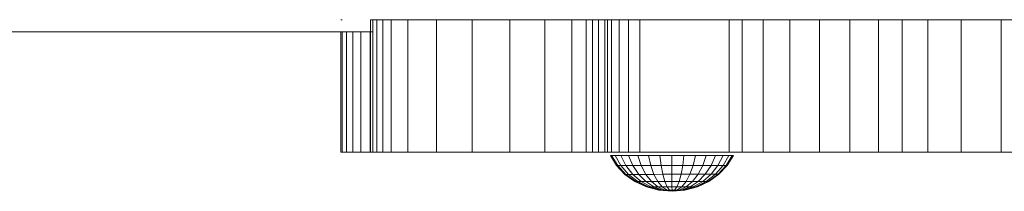
# Model space of a CAD drawing. Units: inches. Extents: x 14 to 6034, y 9 to 4265.
# Drawn here: x 2251 to 2360, y 2860 to 2879 of the extents above; entities that cross this region are included whole.
import ezdxf

# ---------------------------------------------------------------- set-up
doc = ezdxf.new("R2010")
doc.units = ezdxf.units.IN
doc.header["$MEASUREMENT"] = 0

# ---------------------------------------------------------------- blocks, each defined once
blk = doc.blocks.new('2001_DWG-661403-Level 1')
at = {"lineweight": 9}
for p, q in [((577.39, -106.6), (577.52, -106.6)), ((580.9, -106.6), (580.69, -106.6)), ((580.69, -121.31), (580.69, -106.6)), ((580.69, -106.6), (580.69, -106.6)), ((580.69, -106.6), (580.93, -106.6)), ((580.69, -121.31), (580.69, -106.6)), ((581.34, -106.6), (580.9, -106.6)), ((580.93, -106.6), (581.39, -106.6)), ((580.93, -121.31), (580.93, -106.6)), ((581.39, -106.6), (582.07, -106.6)), ((581.39, -121.31), (581.39, -106.6)), ((582.07, -106.6), (582.98, -106.6)), ((582.07, -121.31), (582.07, -106.6)), ((582.98, -106.6), (584.85, -106.6)), ((582.98, -121.31), (582.98, -106.6)), ((584.85, -106.6), (588.03, -106.6)), ((584.85, -121.31), (584.85, -106.6)), ((588.03, -106.6), (591.99, -106.6)), ((588.03, -121.31), (588.03, -106.6)), ((591.99, -106.6), (596.17, -106.6)), ((591.99, -121.31), (591.99, -106.6)), ((596.17, -106.6), (600.05, -106.6)), ((596.17, -121.31), (596.17, -106.6)), ((600.05, -106.6), (603.06, -106.6)), ((600.05, -121.31), (600.05, -106.6)), ((603.06, -106.6), (604.67, -106.6)), ((603.06, -121.31), (603.06, -106.6)), ((604.67, -106.6), (605.37, -106.6)), ((604.67, -121.31), (604.67, -106.6)), ((605.37, -106.6), (606.04, -106.6)), ((605.37, -121.31), (605.37, -106.6)), ((606.04, -106.6), (606.72, -106.6)), ((606.04, -121.31), (606.04, -106.6)), ((606.72, -106.6), (607.48, -106.6)), ((606.72, -121.31), (606.72, -106.6)), ((607.03, -106.6), (606.94, -106.6)), ((607.01, -106.6), (607.04, -106.6)), ((607.04, -106.6), (607.03, -106.6)), ((607.04, -121.31), (607.04, -106.6)), ((607.48, -106.6), (608.35, -106.6)), ((607.48, -121.31), (607.48, -106.6)), ((608.35, -106.6), (609.38, -106.6)), ((608.35, -121.31), (608.35, -106.6)), ((609.38, -106.6), (610.63, -106.6)), ((609.38, -121.31), (609.38, -106.6)), ((610.63, -106.6), (620.56, -106.6)), ((610.63, -121.31), (610.63, -106.6)), ((620.56, -106.6), (622.01, -106.6)), ((620.56, -121.31), (620.56, -106.6)), ((622.01, -106.6), (624.35, -106.6)), ((622.01, -121.31), (622.01, -106.6)), ((624.35, -106.6), (627.32, -106.6)), ((624.35, -121.31), (624.35, -106.6)), ((627.32, -106.6), (630.62, -106.6)), ((627.32, -121.31), (627.32, -106.6)), ((630.62, -106.6), (633.99, -106.6)), ((630.62, -121.31), (630.62, -106.6)), ((633.99, -106.6), (637.15, -106.6)), ((633.99, -121.31), (633.99, -106.6)), ((637.15, -106.6), (639.81, -106.6)), ((637.15, -121.31), (637.15, -106.6)), ((639.81, -106.6), (642.63, -106.6)), ((639.81, -121.31), (639.81, -106.6)), ((642.63, -106.6), (646.35, -106.6)), ((642.63, -121.31), (642.63, -106.6)), ((646.35, -106.6), (650.8, -106.6)), ((646.35, -121.31), (646.35, -106.6)), ((650.8, -106.6), (655.79, -106.6)), ((650.8, -121.31), (650.8, -106.6)), ((335.28, -107.96), (580.9, -107.96)), ((577.39, -121.31), (577.39, -107.96)), ((577.52, -121.31), (577.52, -107.96)), ((578.03, -121.31), (578.03, -107.96)), ((578.72, -121.31), (578.72, -107.96)), ((579.6, -121.31), (579.6, -107.96)), ((580.64, -121.31), (580.64, -107.96)), ((577.76, -121.31), (577.39, -121.31)), ((577.39, -121.31), (577.52, -121.31)), ((577.52, -121.31), (578.03, -121.31)), ((578.03, -121.31), (578.72, -121.31)), ((578.72, -121.31), (579.6, -121.31)), ((579.6, -121.31), (580.64, -121.31)), ((580.9, -121.31), (580.69, -121.31)), ((580.69, -121.31), (580.69, -121.31)), ((580.69, -121.31), (580.93, -121.31)), ((581.34, -121.31), (580.9, -121.31)), ((580.93, -121.31), (581.39, -121.31)), ((581.39, -121.31), (582.07, -121.31)), ((582.07, -121.31), (582.98, -121.31)), ((582.98, -121.31), (584.85, -121.31)), ((584.85, -121.31), (588.03, -121.31)), ((588.03, -121.31), (591.99, -121.31)), ((591.99, -121.31), (596.17, -121.31)), ((596.17, -121.31), (600.05, -121.31)), ((600.05, -121.31), (603.06, -121.31)), ((603.06, -121.31), (604.67, -121.31)), ((604.67, -121.31), (605.37, -121.31)), ((605.37, -121.31), (606.04, -121.31)), ((606.04, -121.31), (606.72, -121.31)), ((606.72, -121.31), (607.48, -121.31)), ((607.03, -121.31), (606.94, -121.31)), ((607.01, -121.31), (607.04, -121.31)), ((607.04, -121.31), (607.03, -121.31)), ((607.48, -121.31), (608.35, -121.31)), ((608.35, -121.31), (609.38, -121.31)), ((609.38, -121.31), (610.63, -121.31)), ((610.63, -121.31), (620.56, -121.31)), ((620.56, -121.31), (622.01, -121.31)), ((622.01, -121.31), (624.35, -121.31)), ((624.35, -121.31), (627.32, -121.31)), ((627.32, -121.31), (630.62, -121.31)), ((630.62, -121.31), (633.99, -121.31)), ((633.99, -121.31), (637.15, -121.31)), ((637.15, -121.31), (639.81, -121.31)), ((639.81, -121.31), (642.63, -121.31)), ((642.63, -121.31), (646.35, -121.31)), ((646.35, -121.31), (650.8, -121.31)), ((650.8, -121.31), (655.79, -121.31)), ((608.05, -122.81), (607.36, -121.7)), ((607.49, -121.7), (607.36, -121.7)), ((607.36, -121.7), (607.49, -121.7)), ((608.17, -122.81), (607.49, -121.7)), ((608.17, -122.81), (607.49, -121.7)), ((607.88, -121.7), (607.49, -121.7)), ((607.49, -121.7), (607.88, -121.7)), ((608.52, -122.81), (607.88, -121.7)), ((608.52, -122.81), (607.88, -121.7)), ((608.51, -121.7), (607.88, -121.7)), ((607.88, -121.7), (608.51, -121.7)), ((609.36, -121.69), (608.51, -121.7)), ((608.51, -121.7), (609.36, -121.69)), ((609.08, -122.81), (608.51, -121.7)), ((609.08, -122.81), (608.51, -121.7)), ((609.85, -122.81), (609.36, -121.69)), ((609.85, -122.81), (609.36, -121.69)), ((610.4, -121.69), (609.36, -121.69)), ((609.36, -121.69), (610.4, -121.69)), ((610.78, -122.8), (610.4, -121.69)), ((610.78, -122.8), (610.4, -121.69)), ((611.58, -121.69), (610.4, -121.69)), ((610.4, -121.69), (611.58, -121.69)), ((611.84, -122.8), (611.58, -121.69)), ((611.84, -122.8), (611.58, -121.69)), ((612.86, -121.69), (611.58, -121.69)), ((611.58, -121.69), (612.86, -121.69)), ((613, -122.8), (612.86, -121.69)), ((613, -122.8), (612.86, -121.69)), ((612.86, -121.69), (614.2, -121.69)), ((612.86, -121.69), (614.2, -121.69)), ((614.2, -121.69), (615.53, -121.68)), ((614.2, -121.69), (615.53, -121.68)), ((614.2, -122.8), (614.2, -121.69)), ((614.2, -122.8), (614.2, -121.69)), ((615.4, -122.8), (615.53, -121.68)), ((615.4, -122.8), (615.53, -121.68)), ((615.53, -121.68), (616.81, -121.68)), ((616.81, -121.68), (615.53, -121.68)), ((616.55, -122.79), (616.81, -121.68)), ((616.55, -122.79), (616.81, -121.68)), ((616.81, -121.68), (617.99, -121.68)), ((617.99, -121.68), (616.81, -121.68)), ((617.62, -122.79), (617.99, -121.68)), ((617.62, -122.79), (617.99, -121.68)), ((617.99, -121.68), (619.03, -121.68)), ((619.03, -121.68), (617.99, -121.68)), ((618.55, -122.79), (619.03, -121.68)), ((618.55, -122.79), (619.03, -121.68)), ((619.03, -121.68), (619.88, -121.67)), ((619.88, -121.67), (619.03, -121.68)), ((619.31, -122.79), (619.88, -121.67)), ((619.31, -122.79), (619.88, -121.67)), ((619.88, -122.79), (620.51, -121.67)), ((619.88, -122.79), (620.51, -121.67)), ((619.88, -121.67), (620.51, -121.67)), ((620.51, -121.67), (619.88, -121.67)), ((620.23, -122.79), (620.9, -121.67)), ((620.23, -122.79), (620.9, -121.67)), ((620.35, -122.79), (621.03, -121.67)), ((620.51, -121.67), (620.9, -121.67)), ((620.9, -121.67), (620.51, -121.67)), ((620.9, -121.67), (621.03, -121.67)), ((621.03, -121.67), (620.9, -121.67)), ((608.97, -123.78), (608.05, -122.81)), ((608.17, -122.81), (608.05, -122.81)), ((608.05, -122.81), (608.17, -122.81)), ((609.07, -123.78), (608.17, -122.81)), ((609.07, -123.78), (608.17, -122.81)), ((608.52, -122.81), (608.17, -122.81)), ((608.17, -122.81), (608.52, -122.81)), ((609.37, -123.78), (608.52, -122.81)), ((609.37, -123.78), (608.52, -122.81)), ((609.08, -122.81), (608.52, -122.81)), ((608.52, -122.81), (609.08, -122.81)), ((609.85, -123.78), (609.08, -122.81)), ((609.85, -123.78), (609.08, -122.81)), ((609.85, -122.81), (609.08, -122.81)), ((609.08, -122.81), (609.85, -122.81)), ((610.78, -122.8), (609.85, -122.81)), ((609.85, -122.81), (610.78, -122.8)), ((610.5, -123.78), (609.85, -122.81)), ((610.5, -123.78), (609.85, -122.81)), ((611.3, -123.78), (610.78, -122.8)), ((611.3, -123.78), (610.78, -122.8)), ((611.84, -122.8), (610.78, -122.8)), ((610.78, -122.8), (611.84, -122.8)), ((612.2, -123.78), (611.84, -122.8)), ((612.2, -123.78), (611.84, -122.8)), ((613, -122.8), (611.84, -122.8)), ((611.84, -122.8), (613, -122.8)), ((613.18, -123.77), (613, -122.8)), ((613.18, -123.77), (613, -122.8)), ((613, -122.8), (614.2, -122.8)), ((613, -122.8), (614.2, -122.8)), ((614.2, -123.77), (614.2, -122.8)), ((614.2, -123.77), (614.2, -122.8)), ((614.2, -122.8), (615.4, -122.8)), ((614.2, -122.8), (615.4, -122.8)), ((615.22, -123.77), (615.4, -122.8)), ((615.22, -123.77), (615.4, -122.8)), ((615.4, -122.8), (616.55, -122.79)), ((616.55, -122.79), (615.4, -122.8)), ((616.2, -123.77), (616.55, -122.79)), ((616.2, -123.77), (616.55, -122.79)), ((616.55, -122.79), (617.62, -122.79)), ((617.62, -122.79), (616.55, -122.79)), ((617.11, -123.77), (617.62, -122.79)), ((617.11, -123.77), (617.62, -122.79)), ((617.62, -122.79), (618.55, -122.79)), ((618.55, -122.79), (617.62, -122.79)), ((617.9, -123.77), (618.55, -122.79)), ((617.9, -123.77), (618.55, -122.79)), ((618.55, -123.76), (619.31, -122.79)), ((618.55, -123.76), (619.31, -122.79)), ((618.55, -122.79), (619.31, -122.79)), ((619.31, -122.79), (618.55, -122.79)), ((619.03, -123.76), (619.88, -122.79)), ((619.03, -123.76), (619.88, -122.79)), ((619.31, -122.79), (619.88, -122.79)), ((619.88, -122.79), (619.31, -122.79)), ((619.33, -123.76), (620.23, -122.79)), ((619.33, -123.76), (620.23, -122.79)), ((619.43, -123.76), (620.35, -122.79)), ((619.88, -122.79), (620.23, -122.79)), ((620.23, -122.79), (619.88, -122.79)), ((620.23, -122.79), (620.35, -122.79)), ((620.35, -122.79), (620.23, -122.79)), ((610.09, -124.58), (608.97, -123.78)), ((609.07, -123.78), (608.97, -123.78)), ((608.97, -123.78), (609.07, -123.78)), ((610.17, -124.58), (609.07, -123.78)), ((610.17, -124.58), (609.07, -123.78)), ((609.37, -123.78), (609.07, -123.78)), ((609.07, -123.78), (609.37, -123.78)), ((610.41, -124.58), (609.37, -123.78)), ((610.41, -124.58), (609.37, -123.78)), ((609.85, -123.78), (609.37, -123.78)), ((609.37, -123.78), (609.85, -123.78)), ((610.79, -124.58), (609.85, -123.78)), ((610.79, -124.58), (609.85, -123.78)), ((610.5, -123.78), (609.85, -123.78)), ((609.85, -123.78), (610.5, -123.78)), ((611.37, -125.17), (610.09, -124.58)), ((610.17, -124.58), (610.09, -124.58)), ((610.09, -124.58), (610.17, -124.58)), ((611.43, -125.17), (610.17, -124.58)), ((611.43, -125.17), (610.17, -124.58)), ((610.41, -124.58), (610.17, -124.58)), ((610.17, -124.58), (610.41, -124.58)), ((611.59, -125.17), (610.41, -124.58)), ((611.59, -125.17), (610.41, -124.58)), ((610.79, -124.58), (610.41, -124.58)), ((610.41, -124.58), (610.79, -124.58)), ((611.3, -124.58), (610.5, -123.78)), ((611.3, -124.58), (610.5, -123.78)), ((611.3, -123.78), (610.5, -123.78)), ((610.5, -123.78), (611.3, -123.78)), ((611.85, -125.17), (610.79, -124.58)), ((611.85, -125.17), (610.79, -124.58)), ((611.3, -124.58), (610.79, -124.58)), ((610.79, -124.58), (611.3, -124.58)), ((611.92, -124.58), (611.3, -123.78)), ((611.92, -124.58), (611.3, -123.78)), ((612.2, -123.78), (611.3, -123.78)), ((611.3, -123.78), (612.2, -123.78)), ((612.2, -125.17), (611.3, -124.58)), ((612.2, -125.17), (611.3, -124.58)), ((611.92, -124.58), (611.3, -124.58)), ((611.3, -124.58), (611.92, -124.58)), ((612.63, -125.17), (611.92, -124.58)), ((612.63, -125.17), (611.92, -124.58)), ((612.63, -124.58), (611.92, -124.58)), ((611.92, -124.58), (612.63, -124.58)), ((613.18, -123.77), (612.2, -123.78)), ((612.2, -123.78), (613.18, -123.77)), ((612.63, -124.58), (612.2, -123.78)), ((612.63, -124.58), (612.2, -123.78)), ((613.4, -124.57), (612.63, -124.58)), ((612.63, -124.58), (613.4, -124.57)), ((613.12, -125.17), (612.63, -124.58)), ((613.12, -125.17), (612.63, -124.58)), ((613.4, -124.57), (613.18, -123.77)), ((613.4, -124.57), (613.18, -123.77)), ((613.18, -123.77), (614.2, -123.77)), ((613.18, -123.77), (614.2, -123.77)), ((613.65, -125.17), (613.4, -124.57)), ((613.65, -125.17), (613.4, -124.57)), ((613.4, -124.57), (614.2, -124.57)), ((613.4, -124.57), (614.2, -124.57)), ((614.2, -124.57), (614.2, -123.77)), ((614.2, -124.57), (614.2, -123.77)), ((614.2, -123.77), (615.22, -123.77)), ((614.2, -123.77), (615.22, -123.77)), ((614.2, -125.17), (614.2, -124.57)), ((614.2, -125.17), (614.2, -124.57)), ((614.2, -124.57), (615, -124.57)), ((614.2, -124.57), (615, -124.57)), ((614.76, -125.17), (615, -124.57)), ((614.76, -125.17), (615, -124.57)), ((615, -124.57), (615.22, -123.77)), ((615, -124.57), (615.22, -123.77)), ((615, -124.57), (615.78, -124.57)), ((615.78, -124.57), (615, -124.57)), ((615.22, -123.77), (616.2, -123.77)), ((616.2, -123.77), (615.22, -123.77)), ((615.29, -125.17), (615.78, -124.57)), ((615.29, -125.17), (615.78, -124.57)), ((615.78, -124.57), (616.2, -123.77)), ((615.78, -124.57), (616.2, -123.77)), ((615.78, -125.16), (616.49, -124.57)), ((615.78, -125.16), (616.49, -124.57)), ((615.78, -124.57), (616.49, -124.57)), ((616.49, -124.57), (615.78, -124.57)), ((616.2, -123.77), (617.11, -123.77)), ((617.11, -123.77), (616.2, -123.77)), ((616.21, -125.16), (617.11, -124.57)), ((616.21, -125.16), (617.11, -124.57)), ((616.49, -124.57), (617.11, -123.77)), ((616.49, -124.57), (617.11, -123.77)), ((616.49, -124.57), (617.11, -124.57)), ((617.11, -124.57), (616.49, -124.57)), ((616.56, -125.16), (617.62, -124.57)), ((616.56, -125.16), (617.62, -124.57)), ((616.82, -125.16), (618, -124.57)), ((616.82, -125.16), (618, -124.57)), ((616.98, -125.16), (618.23, -124.56)), ((616.98, -125.16), (618.23, -124.56)), ((617.04, -125.16), (618.31, -124.56)), ((617.11, -124.57), (617.9, -123.77)), ((617.11, -124.57), (617.9, -123.77)), ((617.11, -123.77), (617.9, -123.77)), ((617.9, -123.77), (617.11, -123.77)), ((617.11, -124.57), (617.62, -124.57)), ((617.62, -124.57), (617.11, -124.57)), ((617.62, -124.57), (618.55, -123.76)), ((617.62, -124.57), (618.55, -123.76)), ((617.62, -124.57), (618, -124.57)), ((618, -124.57), (617.62, -124.57)), ((617.9, -123.77), (618.55, -123.76)), ((618.55, -123.76), (617.9, -123.77)), ((618, -124.57), (619.03, -123.76)), ((618, -124.57), (619.03, -123.76)), ((618, -124.57), (618.23, -124.56)), ((618.23, -124.56), (618, -124.57)), ((618.23, -124.56), (619.33, -123.76)), ((618.23, -124.56), (619.33, -123.76)), ((618.23, -124.56), (618.31, -124.56)), ((618.31, -124.56), (618.23, -124.56)), ((618.31, -124.56), (619.43, -123.76)), ((618.55, -123.76), (619.03, -123.76)), ((619.03, -123.76), (618.55, -123.76)), ((619.03, -123.76), (619.33, -123.76)), ((619.33, -123.76), (619.03, -123.76)), ((619.33, -123.76), (619.43, -123.76)), ((619.43, -123.76), (619.33, -123.76)), ((612.76, -125.54), (611.37, -125.17)), ((611.43, -125.17), (611.37, -125.17)), ((611.37, -125.17), (611.43, -125.17)), ((612.79, -125.54), (611.43, -125.17)), ((612.79, -125.54), (611.43, -125.17)), ((611.59, -125.17), (611.43, -125.17)), ((611.43, -125.17), (611.59, -125.17)), ((612.87, -125.54), (611.59, -125.17)), ((612.87, -125.54), (611.59, -125.17)), ((611.85, -125.17), (611.59, -125.17)), ((611.59, -125.17), (611.85, -125.17)), ((613.01, -125.54), (611.85, -125.17)), ((613.01, -125.54), (611.85, -125.17)), ((612.2, -125.17), (611.85, -125.17)), ((611.85, -125.17), (612.2, -125.17)), ((613.19, -125.54), (612.2, -125.17)), ((613.19, -125.54), (612.2, -125.17)), ((612.63, -125.17), (612.2, -125.17)), ((612.2, -125.17), (612.63, -125.17)), ((613.4, -125.54), (612.63, -125.17)), ((613.4, -125.54), (612.63, -125.17)), ((613.12, -125.17), (612.63, -125.17)), ((612.63, -125.17), (613.12, -125.17)), ((614.21, -125.66), (612.76, -125.54)), ((612.79, -125.54), (612.76, -125.54)), ((612.76, -125.54), (612.79, -125.54)), ((614.21, -125.66), (612.79, -125.54)), ((614.21, -125.66), (612.79, -125.54)), ((612.87, -125.54), (612.79, -125.54)), ((612.79, -125.54), (612.87, -125.54)), ((614.21, -125.66), (612.87, -125.54)), ((614.21, -125.66), (612.87, -125.54)), ((613.01, -125.54), (612.87, -125.54)), ((612.87, -125.54), (613.01, -125.54)), ((614.21, -125.66), (613.01, -125.54)), ((614.21, -125.66), (613.01, -125.54)), ((613.19, -125.54), (613.01, -125.54)), ((613.01, -125.54), (613.19, -125.54)), ((613.65, -125.53), (613.12, -125.17)), ((613.65, -125.53), (613.12, -125.17)), ((613.65, -125.17), (613.12, -125.17)), ((613.12, -125.17), (613.65, -125.17)), ((614.21, -125.66), (613.19, -125.54)), ((614.21, -125.66), (613.19, -125.54)), ((613.4, -125.54), (613.19, -125.54)), ((613.19, -125.54), (613.4, -125.54)), ((613.65, -125.53), (613.4, -125.54)), ((613.4, -125.54), (613.65, -125.53)), ((614.21, -125.66), (613.4, -125.54)), ((614.21, -125.66), (613.4, -125.54)), ((613.92, -125.53), (613.65, -125.17)), ((613.92, -125.53), (613.65, -125.17)), ((613.65, -125.17), (614.2, -125.17)), ((613.65, -125.17), (614.2, -125.17)), ((614.21, -125.66), (613.65, -125.53)), ((614.21, -125.66), (613.65, -125.53)), ((613.92, -125.53), (613.65, -125.53)), ((613.65, -125.53), (613.92, -125.53)), ((614.21, -125.66), (613.92, -125.53)), ((614.21, -125.66), (613.92, -125.53)), ((614.21, -125.53), (613.92, -125.53)), ((613.92, -125.53), (614.21, -125.53)), ((614.21, -125.53), (614.2, -125.17)), ((614.21, -125.53), (614.2, -125.17)), ((614.2, -125.17), (614.76, -125.17)), ((614.2, -125.17), (614.76, -125.17)), ((614.21, -125.66), (615.65, -125.53)), ((614.21, -125.66), (614.21, -125.53)), ((614.21, -125.66), (614.21, -125.53)), ((614.21, -125.66), (614.49, -125.53)), ((614.21, -125.66), (614.76, -125.53)), ((614.21, -125.66), (615.01, -125.53)), ((614.21, -125.66), (615.23, -125.53)), ((614.21, -125.66), (615.41, -125.53)), ((614.21, -125.66), (615.54, -125.53)), ((614.21, -125.66), (615.62, -125.53)), ((614.21, -125.66), (615.62, -125.53)), ((614.21, -125.66), (615.54, -125.53)), ((614.21, -125.66), (615.41, -125.53)), ((614.21, -125.66), (615.23, -125.53)), ((614.21, -125.66), (615.01, -125.53)), ((614.21, -125.66), (614.76, -125.53)), ((614.21, -125.66), (614.49, -125.53)), ((614.21, -125.53), (614.49, -125.53)), ((614.21, -125.53), (614.49, -125.53)), ((614.49, -125.53), (614.76, -125.17)), ((614.49, -125.53), (614.76, -125.17)), ((614.49, -125.53), (614.76, -125.53)), ((614.76, -125.53), (614.49, -125.53)), ((614.76, -125.53), (615.29, -125.17)), ((614.76, -125.53), (615.29, -125.17)), ((614.76, -125.17), (615.29, -125.17)), ((615.29, -125.17), (614.76, -125.17)), ((614.76, -125.53), (615.01, -125.53)), ((615.01, -125.53), (614.76, -125.53)), ((615.01, -125.53), (615.78, -125.16)), ((615.01, -125.53), (615.78, -125.16)), ((615.01, -125.53), (615.23, -125.53)), ((615.23, -125.53), (615.01, -125.53)), ((615.23, -125.53), (616.21, -125.16)), ((615.23, -125.53), (616.21, -125.16)), ((615.23, -125.53), (615.41, -125.53)), ((615.41, -125.53), (615.23, -125.53)), ((615.29, -125.17), (615.78, -125.16)), ((615.78, -125.16), (615.29, -125.17)), ((615.41, -125.53), (616.56, -125.16)), ((615.41, -125.53), (616.56, -125.16)), ((615.41, -125.53), (615.54, -125.53)), ((615.54, -125.53), (615.41, -125.53)), ((615.54, -125.53), (616.82, -125.16)), ((615.54, -125.53), (616.82, -125.16)), ((615.54, -125.53), (615.62, -125.53)), ((615.62, -125.53), (615.54, -125.53)), ((615.62, -125.53), (616.98, -125.16)), ((615.62, -125.53), (616.98, -125.16)), ((615.62, -125.53), (615.65, -125.53)), ((615.65, -125.53), (615.62, -125.53)), ((615.65, -125.53), (617.04, -125.16)), ((615.78, -125.16), (616.21, -125.16)), ((616.21, -125.16), (615.78, -125.16)), ((616.21, -125.16), (616.56, -125.16)), ((616.56, -125.16), (616.21, -125.16)), ((616.56, -125.16), (616.82, -125.16)), ((616.82, -125.16), (616.56, -125.16)), ((616.82, -125.16), (616.98, -125.16)), ((616.98, -125.16), (616.82, -125.16)), ((616.98, -125.16), (617.04, -125.16)), ((617.04, -125.16), (616.98, -125.16))]:
    blk.add_line(p, q, dxfattribs=at)

msp = doc.modelspace()

# ---------------------------------------------------------------- block references
at = {"lineweight": 9}
msp.add_blockref('2001_DWG-661403-Level 1', (1709.24, 2986.1), dxfattribs=at)

doc.saveas('drawing.dxf')
